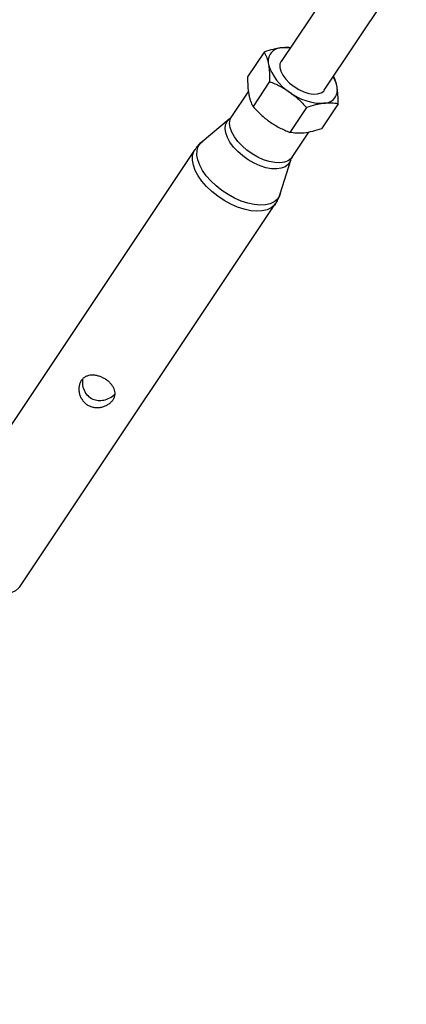
# Model space of a CAD drawing. Units: millimetres. Extents: x -10450 to 10450, y -4870 to 4870.
# Drawn here: x 1856 to 1974, y -3364 to -3062 of the extents above; entities that cross this region are included whole.
import ezdxf

# ---------------------------------------------------------------- set-up
doc = ezdxf.new("R2010")
doc.units = ezdxf.units.MM

msp = doc.modelspace()

# ---------------------------------------------------------------- linework, layer by layer
at = {"color": 8, "linetype": 'Continuous', "lineweight": 25}
for p, q in [((1955.43, -3045.66), (1935.93, -3074.85)), ((1949.1, -3083.64), (1968.8, -3054.17)), ((1930.72, -3071.97), (1925.64, -3079.59)), ((1932.36, -3081.02), (1927.28, -3088.63)), ((1925.86, -3084.01), (1920.69, -3091.75)), ((1943.69, -3088.99), (1938.6, -3096.6)), ((1953.37, -3087.9), (1948.29, -3095.51)), ((1919.99, -3092.53), (1911.65, -3099.47)), ((1939.32, -3104.19), (1944.42, -3096.56)), ((1909.45, -3101.91), (1830.92, -3219.45)), ((1938.86, -3105.13), (1939.03, -3104.71)), ((1935.65, -3115.5), (1938.86, -3105.14)), ((1935.1, -3116.91), (1935.63, -3115.49)), ((1855.69, -3236), (1934.23, -3118.47))]:
    msp.add_line(p, q, dxfattribs=at)
at = {"color": 8, "linetype": 'Continuous', "lineweight": 25, "flags": 128}
msp.add_lwpolyline([(1936.31, -3074.27), (1935.89, -3074.75), (1935.54, -3075.63), (1935.51, -3076.68), (1935.82, -3077.85), (1936.45, -3079.08), (1937.36, -3080.31), (1938.53, -3081.5), (1939.88, -3082.57), (1941.36, -3083.49), (1942.89, -3084.2), (1944.41, -3084.67), (1945.84, -3084.88), (1947.12, -3084.82), (1948.18, -3084.5), (1948.97, -3083.93), (1949.46, -3083.13), (1949.47, -3083.1)], dxfattribs=at)
at = {"color": 1, "linetype": 'Continuous', "lineweight": 25, "flags": 128}
for points in [[(1938.86, -3105.16), (1938.69, -3105.57), (1938.07, -3106.49), (1937.15, -3107.18), (1935.97, -3107.64), (1934.55, -3107.83), (1932.96, -3107.77), (1931.23, -3107.44), (1929.43, -3106.86), (1927.61, -3106.05), (1925.83, -3105.03), (1924.15, -3103.84), (1922.63, -3102.52), (1921.3, -3101.1), (1920.22, -3099.64), (1919.41, -3098.18), (1918.91, -3096.76), (1918.73, -3095.44), (1918.88, -3094.25), (1919.35, -3093.24), (1919.99, -3092.53)], [(1939.32, -3104.19), (1938.96, -3104.64), (1938.06, -3105.32), (1936.91, -3105.76), (1935.53, -3105.95), (1933.98, -3105.88), (1932.29, -3105.56), (1930.54, -3105), (1928.76, -3104.21), (1927.03, -3103.22), (1925.39, -3102.06), (1923.91, -3100.77), (1922.61, -3099.39), (1921.56, -3097.96), (1920.77, -3096.54), (1920.29, -3095.16), (1920.11, -3093.87), (1920.25, -3092.71), (1920.69, -3091.75)], [(1934.23, -3118.47), (1933.88, -3118.93), (1932.89, -3119.76), (1931.64, -3120.37), (1930.14, -3120.72), (1928.44, -3120.81), (1926.58, -3120.64), (1924.6, -3120.21), (1922.55, -3119.54), (1920.48, -3118.64), (1918.45, -3117.52), (1916.5, -3116.23), (1914.69, -3114.79), (1913.05, -3113.24), (1911.62, -3111.61), (1910.45, -3109.94), (1909.56, -3108.28), (1908.97, -3106.67), (1908.7, -3105.15), (1908.75, -3103.74), (1909.12, -3102.5), (1909.45, -3101.91)], [(1935.65, -3115.5), (1935.44, -3116.04), (1934.76, -3117.08), (1933.8, -3117.9), (1932.57, -3118.49), (1931.1, -3118.83), (1929.43, -3118.92), (1927.61, -3118.76), (1925.66, -3118.34), (1923.66, -3117.68), (1921.63, -3116.79), (1919.64, -3115.7), (1917.73, -3114.44), (1915.95, -3113.02), (1914.34, -3111.5), (1912.94, -3109.9), (1911.79, -3108.27), (1910.92, -3106.64), (1910.34, -3105.06), (1910.07, -3103.56), (1910.12, -3102.19), (1910.49, -3100.97), (1911.16, -3099.94), (1911.65, -3099.47)], [(1855.69, -3236), (1855.34, -3236.46), (1854.36, -3237.3), (1853.1, -3237.9), (1851.6, -3238.26), (1849.9, -3238.35), (1848.04, -3238.18), (1846.06, -3237.75), (1844.01, -3237.08), (1841.95, -3236.17), (1839.92, -3235.06), (1837.97, -3233.77), (1836.15, -3232.33), (1834.51, -3230.77), (1833.09, -3229.14), (1831.91, -3227.48), (1831.02, -3225.82), (1830.43, -3224.21), (1830.16, -3222.68), (1830.21, -3221.28), (1830.58, -3220.04), (1830.92, -3219.45)]]:
    msp.add_lwpolyline(points, dxfattribs=at)
at = {"color": 8, "linetype": 'Continuous', "lineweight": 25}
for centre, radius, start, end in [((4000, 0), 4800, 226.39718, 359.90451), ((1936.05, -3074.8), 4.12, 89.8388, 193.2669), ((1937.06, -3081.07), 10.43, 81.1741, 95.4814), ((1946.43, -3071.5), 15, 196.4355, 238.2035), ((1943.88, -3084.52), 9.37, 11.6291, 31.9312), ((1949.05, -3083.57), 4.12, 269.8388, 13.2669), ((1948.63, -3071.17), 16.53, 232.3335, 271.4056)]:
    msp.add_arc(centre, radius, start, end, dxfattribs=at)
for points, knots in [([(1936.07, -3070.68), (1935.66, -3070.73), (1935.23, -3070.79), (1934.36, -3070.95), (1933.92, -3071.05), (1932.57, -3071.38), (1931.66, -3071.66), (1930.72, -3071.97)], [0, 0, 0, 0, 0.25, 0.25, 0.5, 0.5, 1, 1, 1, 1]), ([(1938.73, -3070.66), (1938.46, -3070.63), (1937.64, -3070.54), (1936.7, -3070.63), (1936.07, -3070.68)], [0, 0, 0, 0, 0.332866, 1, 1, 1, 1]), ([(1930.72, -3071.97), (1931.01, -3072.49), (1931.27, -3073.04), (1931.72, -3074.29), (1931.9, -3074.98), (1932.04, -3075.75)], [0, 0, 0, 0, 0.5, 0.5, 1, 1, 1, 1]), ([(1932.04, -3075.75), (1932.11, -3076.13), (1932.17, -3076.53), (1932.26, -3077.37), (1932.3, -3077.8), (1932.37, -3079.12), (1932.38, -3080.06), (1932.36, -3081.02)], [0, 0, 0, 0, 0.25, 0.25, 0.5, 0.5, 1, 1, 1, 1]), ([(1925.64, -3079.59), (1925.62, -3080.55), (1925.63, -3081.49), (1925.72, -3083.26), (1925.81, -3084.09), (1925.95, -3084.86)], [0, 0, 0, 0, 0.5, 0.5, 1, 1, 1, 1]), ([(1953.06, -3082.63), (1953.04, -3082.52), (1952.88, -3081.72), (1952.56, -3080.54), (1952.14, -3079.7), (1951.97, -3079.36)], [0, 0, 0, 0, 0.0824499, 0.6243137, 1, 1, 1, 1]), ([(1932.36, -3081.02), (1933.44, -3081.44), (1934.5, -3081.91), (1936.56, -3082.98), (1937.56, -3083.58), (1938.53, -3084.25)], [0, 0, 0, 0, 0.5, 0.5, 1, 1, 1, 1]), ([(1953.37, -3087.9), (1953.39, -3086.93), (1953.38, -3086), (1953.29, -3084.23), (1953.2, -3083.4), (1953.06, -3082.63)], [0, 0, 0, 0, 0.5, 0.5, 1, 1, 1, 1]), ([(1925.95, -3084.86), (1926.02, -3085.24), (1926.11, -3085.61), (1926.29, -3086.31), (1926.39, -3086.63), (1926.73, -3087.57), (1926.99, -3088.12), (1927.28, -3088.63)], [0, 0, 0, 0, 0.25, 0.25, 0.5, 0.5, 1, 1, 1, 1]), ([(1938.53, -3084.25), (1939.01, -3084.59), (1939.48, -3084.95), (1940.39, -3085.69), (1940.83, -3086.07), (1942.11, -3087.26), (1942.92, -3088.11), (1943.69, -3088.99)], [0, 0, 0, 0, 0.25, 0.25, 0.5, 0.5, 1, 1, 1, 1]), ([(1927.28, -3088.63), (1928.05, -3089.51), (1928.86, -3090.36), (1930.57, -3091.95), (1931.47, -3092.69), (1932.44, -3093.37)], [0, 0, 0, 0, 0.5, 0.5, 1, 1, 1, 1]), ([(1949.03, -3087.69), (1948.62, -3087.74), (1948.2, -3087.8), (1947.33, -3087.96), (1946.89, -3088.06), (1945.54, -3088.4), (1944.62, -3088.67), (1943.69, -3088.99)], [0, 0, 0, 0, 0.25, 0.25, 0.5, 0.5, 1, 1, 1, 1]), ([(1953.37, -3087.9), (1952.74, -3087.76), (1952.06, -3087.66), (1950.62, -3087.58), (1949.85, -3087.6), (1949.03, -3087.69)], [0, 0, 0, 0, 0.5, 0.5, 1, 1, 1, 1]), ([(1920.67, -3091.73), (1920.61, -3091.84), (1920.42, -3092.16), (1920.17, -3092.37), (1919.99, -3092.51)], [0, 0, 0, 0, 0.326901, 1, 1, 1, 1]), ([(1932.44, -3093.37), (1932.92, -3093.7), (1933.41, -3094.03), (1934.41, -3094.63), (1934.92, -3094.91), (1936.47, -3095.71), (1937.53, -3096.18), (1938.6, -3096.6)], [0, 0, 0, 0, 0.25, 0.25, 0.5, 0.5, 1, 1, 1, 1]), ([(1948.29, -3095.51), (1947.35, -3095.83), (1946.41, -3096.11), (1944.62, -3096.55), (1943.76, -3096.72), (1942.94, -3096.81)], [0, 0, 0, 0, 0.5, 0.5, 1, 1, 1, 1]), ([(1942.94, -3096.81), (1942.53, -3096.85), (1942.13, -3096.88), (1941.36, -3096.9), (1940.98, -3096.9), (1939.9, -3096.84), (1939.24, -3096.74), (1938.6, -3096.6)], [0, 0, 0, 0, 0.25, 0.25, 0.5, 0.5, 1, 1, 1, 1]), ([(1911.69, -3099.47), (1911.57, -3099.56), (1910.92, -3100.04), (1910.15, -3100.87), (1909.64, -3101.68), (1909.49, -3101.93)], [0, 0, 0, 0, 0.132797, 0.734892, 1, 1, 1, 1]), ([(1939.03, -3104.71), (1939.09, -3104.57), (1939.17, -3104.39), (1939.3, -3104.24), (1939.33, -3104.21)], [0, 0, 0, 0, 0.76444, 1, 1, 1, 1]), ([(1934.21, -3118.45), (1934.28, -3118.37), (1934.64, -3117.89), (1934.9, -3117.35), (1935.1, -3116.91)], [0, 0, 0, 0, 0.185546, 1, 1, 1, 1]), ([(1884.33, -3178.64), (1884.15, -3178.91), (1883.94, -3179.16), (1883.46, -3179.62), (1883.18, -3179.84), (1882.59, -3180.23), (1882.27, -3180.4), (1881.77, -3180.61), (1881.59, -3180.68), (1881.24, -3180.79), (1881.06, -3180.84), (1880.52, -3180.97), (1880.15, -3181.02), (1879.4, -3181.06), (1879.03, -3181.05), (1878.47, -3180.97), (1878.29, -3180.94), (1877.92, -3180.85), (1877.74, -3180.79), (1877.2, -3180.61), (1876.86, -3180.45), (1876.22, -3180.06), (1875.92, -3179.83), (1875.37, -3179.32), (1875.13, -3179.04), (1874.69, -3178.43), (1874.51, -3178.11), (1874.21, -3177.44), (1874.09, -3177.08), (1873.92, -3176.38), (1873.87, -3176.02), (1873.84, -3175.31), (1873.86, -3174.95), (1873.96, -3174.27), (1874.04, -3173.94), (1874.22, -3173.48), (1874.29, -3173.32), (1874.43, -3173.04), (1874.59, -3172.76), (1874.78, -3172.51), (1874.99, -3172.27), (1875.1, -3172.16), (1875.44, -3171.85), (1875.69, -3171.68), (1876.23, -3171.4), (1876.53, -3171.29), (1877.13, -3171.14), (1877.45, -3171.1), (1878.11, -3171.07), (1878.45, -3171.09), (1878.96, -3171.16), (1879.14, -3171.19), (1879.49, -3171.27), (1879.66, -3171.31), (1880.19, -3171.47), (1880.53, -3171.59), (1881.22, -3171.9), (1881.56, -3172.07), (1882.2, -3172.46), (1882.5, -3172.67), (1882.93, -3173.02), (1883.07, -3173.14), (1883.33, -3173.38), (1883.46, -3173.5), (1883.7, -3173.75), (1883.81, -3173.88), (1884.02, -3174.15), (1884.12, -3174.28), (1884.39, -3174.69), (1884.54, -3174.96), (1884.78, -3175.53), (1884.86, -3175.82), (1884.95, -3176.39), (1884.97, -3176.68), (1884.93, -3177.11), (1884.9, -3177.26), (1884.84, -3177.54), (1884.8, -3177.68), (1884.64, -3178.1), (1884.5, -3178.37), (1884.33, -3178.64)], [0, 0, 0, 0, 0.03125, 0.03125, 0.0625, 0.0625, 0.09375, 0.09375, 0.109375, 0.109375, 0.125, 0.125, 0.15625, 0.15625, 0.1875, 0.1875, 0.203125, 0.203125, 0.21875, 0.21875, 0.25, 0.25, 0.28125, 0.28125, 0.3125, 0.3125, 0.34375, 0.34375, 0.375, 0.375, 0.40625, 0.40625, 0.4375, 0.4375, 0.46875, 0.46875, 0.484375, 0.484375, 0.5, 0.515625, 0.515625, 0.53125, 0.53125, 0.5625, 0.5625, 0.59375, 0.59375, 0.625, 0.625, 0.65625, 0.65625, 0.671875, 0.671875, 0.6875, 0.6875, 0.71875, 0.71875, 0.75, 0.75, 0.78125, 0.78125, 0.796875, 0.796875, 0.8125, 0.8125, 0.828125, 0.828125, 0.84375, 0.84375, 0.875, 0.875, 0.90625, 0.90625, 0.9375, 0.9375, 0.953125, 0.953125, 0.96875, 0.96875, 1, 1, 1, 1]), ([(1875.01, -3172.28), (1874.96, -3172.79), (1874.85, -3173.92), (1875.34, -3175.76), (1876.43, -3177.42), (1878.01, -3178.49), (1879.75, -3178.93), (1881.58, -3178.81), (1883.38, -3178.14), (1884.52, -3177.37), (1884.9, -3176.9), (1884.91, -3176.89)], [0, 0, 0, 0, 0.105873, 0.23764, 0.375063, 0.498689, 0.612048, 0.729643, 0.860458, 0.998509, 1, 1, 1, 1])]:
    msp.add_open_spline(points, degree=3, knots=knots, dxfattribs=at)

doc.saveas('drawing.dxf')
